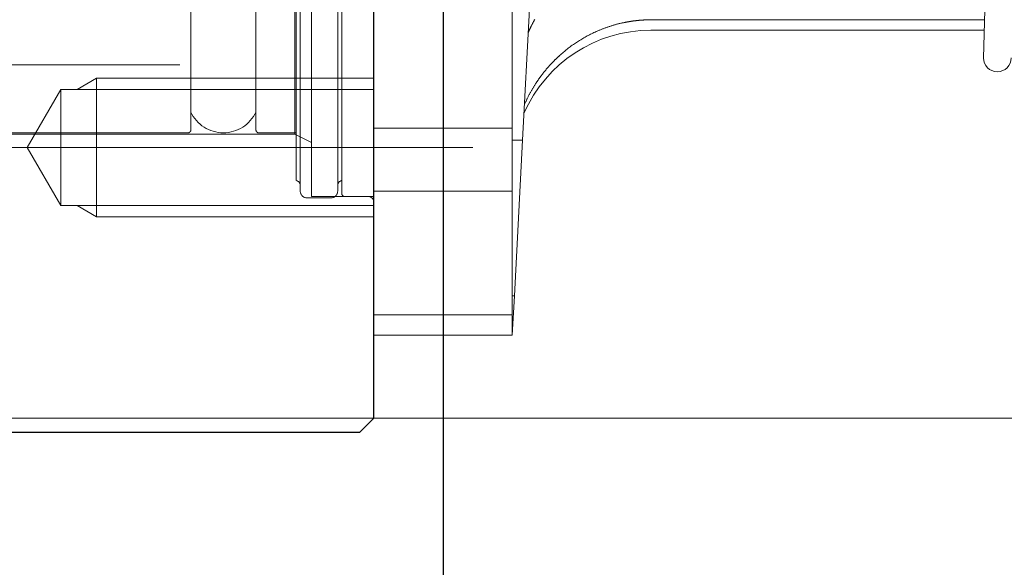
# Model space of a CAD drawing. Units: millimetres. Extents: x 24 to 573, y 23 to 397.
# Drawn here: x 163 to 167, y 119 to 121 of the extents above; entities that cross this region are included whole.
import ezdxf

# ---------------------------------------------------------------- set-up
doc = ezdxf.new("R2010")
doc.units = ezdxf.units.MM
for name, pattern in [('一点鎖線', [8, 5, -1, 1, -1]), ('二点鎖線', [10, 5, -1, 1, -1, 1, -1]), ('実線', [0])]:
    doc.linetypes.add(name, pattern=pattern)
doc.layers.add('1_01', color=5, linetype='実線', lineweight=50)
doc.layers.add('GR1_01', color=3, linetype='実線', lineweight=50)

# ---------------------------------------------------------------- blocks, each defined once
blk = doc.blocks.new('BLKF124')
at = {"color": 0, "linetype": 'ByBlock', "lineweight": -2}
for p, q in [((164.2724, 120.3093), (164.2724, 123.9405)), ((164.1974, 120.5905), (164.1974, 123.653)), ((163.3036, 120.8433), (163.2157, 120.7926)), ((164.5536, 120.8433), (163.3036, 120.8433)), ((163.3036, 120.2183), (163.3036, 120.8433)), ((163.1423, 120.7926), (162.9911, 120.5308)), ((163.1423, 120.2691), (163.1423, 120.7926)), ((164.5536, 120.7926), (163.1423, 120.7926)), ((162.0536, 120.5905), (164.1974, 120.5905)), ((164.2724, 120.553), (164.1974, 120.5905)), ((163.1423, 120.2691), (162.9911, 120.5308)), ((164.2724, 120.3093), (164.5536, 120.3093)), ((164.5536, 120.2691), (163.1423, 120.2691)), ((163.3036, 120.2183), (163.2157, 120.2691)), ((164.5536, 120.2183), (163.3036, 120.2183))]:
    blk.add_line(p, q, dxfattribs=at)
at = {"color": 0, "linetype": '一点鎖線', "lineweight": -2}
blk.add_line((165.0011, 120.5308), (162.5758, 120.5308), dxfattribs=at)
at = {"layer": 'GR1_01', "color": 132, "linetype": '実線', "lineweight": 30}
for p, q in [((164.5536, 119.3093), (164.5536, 124.9343)), ((164.5536, 119.3093), (164.4911, 119.2468)), ((162.9227, 119.2468), (164.4911, 119.2468))]:
    blk.add_line(p, q, dxfattribs=at)
blk = doc.blocks.new('BLKF136')
at = {"color": 0, "linetype": 'ByBlock', "lineweight": -2}
for p, q in [((164.5536, 124.5593), (164.5536, 119.6843)), ((167.3661, 123.3093), (167.3038, 120.9345)), ((165.1786, 121.1558), (165.1786, 120.618)), ((165.2247, 120.5635), (165.2558, 121.1558)), ((165.2705, 121.0908), (165.2715, 121.0927)), ((165.2715, 121.0927), (165.2724, 121.0946)), ((165.2724, 121.0946), (165.2734, 121.0965)), ((165.2734, 121.0965), (165.2745, 121.0984)), ((165.2745, 121.0984), (165.2755, 121.1003)), ((165.2755, 121.1003), (165.2765, 121.1021)), ((165.2765, 121.1021), (165.2775, 121.104)), ((165.2775, 121.104), (165.2785, 121.1059)), ((165.2785, 121.1059), (165.2796, 121.1078)), ((165.6673, 121.0905), (165.6704, 121.0913)), ((165.6704, 121.0913), (165.6735, 121.092)), ((165.6735, 121.092), (165.6766, 121.0927)), ((165.6766, 121.0927), (165.6798, 121.0933)), ((165.6798, 121.0933), (165.6829, 121.094)), ((165.6829, 121.094), (165.6844, 121.0943)), ((165.6844, 121.0943), (165.686, 121.0946)), ((165.686, 121.0946), (165.6876, 121.0949)), ((165.6876, 121.0949), (165.6892, 121.0952)), ((165.6892, 121.0952), (165.6907, 121.0955)), ((165.6907, 121.0955), (165.6923, 121.0958)), ((165.6923, 121.0958), (165.6939, 121.0961)), ((165.6939, 121.0961), (165.6955, 121.0964)), ((165.6955, 121.0964), (165.697, 121.0967)), ((165.697, 121.0967), (165.6986, 121.097)), ((165.6986, 121.097), (165.7002, 121.0973)), ((165.7002, 121.0973), (165.7018, 121.0976)), ((165.7018, 121.0976), (165.7034, 121.0978)), ((165.7034, 121.0978), (165.7049, 121.0981)), ((165.7049, 121.0981), (165.7065, 121.0984)), ((165.7065, 121.0984), (165.7081, 121.0986)), ((165.7081, 121.0986), (165.7097, 121.0989)), ((165.7097, 121.0989), (165.7113, 121.0991)), ((165.7113, 121.0991), (165.7129, 121.0994)), ((165.7129, 121.0994), (165.7144, 121.0996)), ((165.7144, 121.0996), (165.716, 121.0998)), ((165.716, 121.0998), (165.7176, 121.1001)), ((165.7176, 121.1001), (165.7192, 121.1003)), ((165.7192, 121.1003), (165.7208, 121.1005)), ((165.7208, 121.1005), (165.7224, 121.1007)), ((165.7224, 121.1007), (165.724, 121.101)), ((165.724, 121.101), (165.7256, 121.1012)), ((165.7256, 121.1012), (165.7271, 121.1014)), ((165.7271, 121.1014), (165.7287, 121.1016)), ((165.7287, 121.1016), (165.7303, 121.1018)), ((165.7303, 121.1018), (165.7319, 121.102)), ((165.7319, 121.102), (165.7335, 121.1022)), ((165.7335, 121.1022), (165.7351, 121.1023)), ((165.7351, 121.1023), (165.7367, 121.1025)), ((165.7367, 121.1025), (165.7383, 121.1027)), ((165.7383, 121.1027), (165.7399, 121.1029)), ((165.7399, 121.1029), (165.7415, 121.103)), ((165.7415, 121.103), (165.7431, 121.1032)), ((165.7431, 121.1032), (165.7446, 121.1034)), ((165.7446, 121.1034), (165.7461, 121.1035)), ((165.7461, 121.1035), (165.7477, 121.1037)), ((165.7477, 121.1037), (165.7492, 121.1038)), ((165.7492, 121.1038), (165.7507, 121.104)), ((165.7507, 121.104), (165.7522, 121.1041)), ((165.7522, 121.1041), (165.7538, 121.1042)), ((165.7538, 121.1042), (165.7553, 121.1043)), ((165.7553, 121.1043), (165.7568, 121.1045)), ((165.7568, 121.1045), (165.7583, 121.1046)), ((165.7583, 121.1046), (165.7599, 121.1047)), ((165.7599, 121.1047), (165.7614, 121.1048)), ((165.7614, 121.1048), (165.7629, 121.1049)), ((165.7629, 121.1049), (165.7644, 121.105)), ((165.7644, 121.105), (165.766, 121.1051)), ((165.766, 121.1051), (165.7675, 121.1052)), ((165.7675, 121.1052), (165.769, 121.1053)), ((165.769, 121.1053), (165.7706, 121.1054)), ((165.7706, 121.1054), (165.7721, 121.1055)), ((165.7721, 121.1055), (165.7737, 121.1055)), ((165.7737, 121.1055), (165.7754, 121.1056)), ((165.7754, 121.1056), (165.7771, 121.1057)), ((165.7771, 121.1057), (165.7787, 121.1057)), ((165.7787, 121.1057), (165.7804, 121.1058)), ((165.7804, 121.1058), (165.782, 121.1058)), ((165.782, 121.1058), (165.7837, 121.1059)), ((165.7837, 121.1059), (165.7854, 121.1059)), ((165.7854, 121.1059), (165.787, 121.106)), ((165.787, 121.106), (165.7887, 121.106)), ((165.7887, 121.106), (165.7904, 121.1061)), ((165.7904, 121.1061), (165.792, 121.1061)), ((165.792, 121.1061), (165.7937, 121.1061)), ((165.7937, 121.1061), (165.7953, 121.1062)), ((165.7953, 121.1062), (165.797, 121.1062)), ((165.797, 121.1062), (165.7987, 121.1062)), ((165.7987, 121.1062), (165.8003, 121.1062)), ((165.8003, 121.1062), (165.802, 121.1063)), ((165.802, 121.1063), (165.8036, 121.1063)), ((165.8036, 121.1063), (167.3083, 121.1063)), ((165.2501, 121.0479), (165.2504, 121.0486)), ((165.2504, 121.0486), (165.2507, 121.0493)), ((165.2507, 121.0493), (165.251, 121.0499)), ((165.251, 121.0499), (165.2513, 121.0506)), ((165.2513, 121.0506), (165.2516, 121.0513)), ((165.2516, 121.0513), (165.2519, 121.052)), ((165.2519, 121.052), (165.2522, 121.0527)), ((165.2522, 121.0527), (165.2525, 121.0533)), ((165.2525, 121.0533), (165.2528, 121.054)), ((165.2528, 121.054), (165.2531, 121.0547)), ((165.2531, 121.0547), (165.2534, 121.0554)), ((165.2534, 121.0554), (165.2537, 121.056)), ((165.2537, 121.056), (165.254, 121.0567)), ((165.254, 121.0567), (165.2543, 121.0574)), ((165.2543, 121.0574), (165.2546, 121.0581)), ((165.2546, 121.0581), (165.2549, 121.0588)), ((165.2549, 121.0588), (165.2552, 121.0594)), ((165.2552, 121.0594), (165.2555, 121.0601)), ((165.2555, 121.0601), (165.2558, 121.0608)), ((165.2558, 121.0608), (165.2561, 121.0615)), ((165.2561, 121.0615), (165.2565, 121.0621)), ((165.2565, 121.0621), (165.2568, 121.0628)), ((165.2568, 121.0628), (165.2571, 121.0635)), ((165.2571, 121.0635), (165.2574, 121.0642)), ((165.2574, 121.0642), (165.2577, 121.0648)), ((165.2577, 121.0648), (165.258, 121.0655)), ((165.258, 121.0655), (165.2583, 121.0662)), ((165.2583, 121.0662), (165.2586, 121.0668)), ((165.2586, 121.0668), (165.259, 121.0675)), ((165.259, 121.0675), (165.2593, 121.0682)), ((165.2593, 121.0682), (165.2596, 121.0689)), ((165.2596, 121.0689), (165.2599, 121.0695)), ((165.2599, 121.0695), (165.2602, 121.0702)), ((165.2602, 121.0702), (165.2605, 121.0709)), ((165.2605, 121.0709), (165.2609, 121.0715)), ((165.2609, 121.0715), (165.2612, 121.0722)), ((165.2612, 121.0722), (165.2615, 121.0729)), ((165.2615, 121.0729), (165.2618, 121.0735)), ((165.2618, 121.0735), (165.2628, 121.0755)), ((165.2628, 121.0755), (165.2637, 121.0774)), ((165.2637, 121.0774), (165.2647, 121.0793)), ((165.2647, 121.0793), (165.2656, 121.0812)), ((165.2656, 121.0812), (165.2666, 121.0832)), ((165.2666, 121.0832), (165.2675, 121.0851)), ((165.2675, 121.0851), (165.2685, 121.087)), ((165.2685, 121.087), (165.2695, 121.0889)), ((165.2695, 121.0889), (165.2705, 121.0908)), ((165.5415, 121.0461), (165.5466, 121.0486)), ((165.5466, 121.0486), (165.5517, 121.0509)), ((165.5517, 121.0509), (165.5568, 121.0533)), ((165.5568, 121.0533), (165.562, 121.0555)), ((165.562, 121.0555), (165.5672, 121.0578)), ((165.5672, 121.0578), (165.5701, 121.059)), ((165.5701, 121.059), (165.5731, 121.0603)), ((165.5731, 121.0603), (165.576, 121.0615)), ((165.576, 121.0615), (165.579, 121.0627)), ((165.579, 121.0627), (165.582, 121.0639)), ((165.582, 121.0639), (165.5849, 121.065)), ((165.5849, 121.065), (165.5879, 121.0662)), ((165.5879, 121.0662), (165.5909, 121.0673)), ((165.5909, 121.0673), (165.5939, 121.0684)), ((165.5939, 121.0684), (165.5969, 121.0695)), ((165.5969, 121.0695), (165.5999, 121.0706)), ((165.5999, 121.0706), (165.6029, 121.0717)), ((165.6029, 121.0717), (165.6059, 121.0728)), ((165.6059, 121.0728), (165.6089, 121.0738)), ((165.6089, 121.0738), (165.612, 121.0748)), ((165.612, 121.0748), (165.615, 121.0758)), ((165.615, 121.0758), (165.618, 121.0768)), ((165.618, 121.0768), (165.6211, 121.0778)), ((165.6211, 121.0778), (165.6241, 121.0788)), ((165.6241, 121.0788), (165.6272, 121.0797)), ((165.6272, 121.0797), (165.6302, 121.0806)), ((165.6302, 121.0806), (165.6333, 121.0816)), ((165.6333, 121.0816), (165.6364, 121.0825)), ((165.6364, 121.0825), (165.6394, 121.0833)), ((165.6394, 121.0833), (165.6425, 121.0842)), ((165.6425, 121.0842), (165.6456, 121.0851)), ((165.6456, 121.0851), (165.6487, 121.0859)), ((165.6487, 121.0859), (165.6518, 121.0867)), ((165.6518, 121.0867), (165.6549, 121.0875)), ((165.6549, 121.0875), (165.658, 121.0883)), ((165.658, 121.0883), (165.6611, 121.0891)), ((165.6611, 121.0891), (165.6642, 121.0898)), ((165.6642, 121.0898), (165.6673, 121.0905)), ((165.8036, 121.0593), (167.3071, 121.0593)), ((165.4632, 121.0012), (165.4679, 121.0043)), ((165.4679, 121.0043), (165.4726, 121.0074)), ((165.4726, 121.0074), (165.4774, 121.0105)), ((165.4774, 121.0105), (165.4822, 121.0135)), ((165.4822, 121.0135), (165.487, 121.0165)), ((165.487, 121.0165), (165.4918, 121.0194)), ((165.4918, 121.0194), (165.4967, 121.0223)), ((165.4967, 121.0223), (165.5015, 121.0251)), ((165.5015, 121.0251), (165.5065, 121.0279)), ((165.5065, 121.0279), (165.5114, 121.0306)), ((165.5114, 121.0306), (165.5163, 121.0333)), ((165.5163, 121.0333), (165.5213, 121.036)), ((165.5213, 121.036), (165.5263, 121.0386)), ((165.5263, 121.0386), (165.5314, 121.0411)), ((165.5314, 121.0411), (165.5364, 121.0437)), ((165.5364, 121.0437), (165.5415, 121.0461)), ((165.4046, 120.9565), (165.4089, 120.9602)), ((165.4089, 120.9602), (165.4133, 120.9638)), ((165.4133, 120.9638), (165.4177, 120.9674)), ((165.4177, 120.9674), (165.4221, 120.971)), ((165.4221, 120.971), (165.4265, 120.9745)), ((165.4265, 120.9745), (165.431, 120.978)), ((165.431, 120.978), (165.4355, 120.9814)), ((165.4355, 120.9814), (165.44, 120.9848)), ((165.44, 120.9848), (165.4446, 120.9882)), ((165.4446, 120.9882), (165.4492, 120.9915)), ((165.4492, 120.9915), (165.4538, 120.9948)), ((165.4538, 120.9948), (165.4585, 120.998)), ((165.4585, 120.998), (165.4632, 121.0012)), ((165.3582, 120.9124), (165.3597, 120.914)), ((165.3597, 120.914), (165.3612, 120.9156)), ((165.3612, 120.9156), (165.3626, 120.917)), ((165.3626, 120.917), (165.3639, 120.9184)), ((165.3639, 120.9184), (165.3653, 120.9198)), ((165.3653, 120.9198), (165.3667, 120.9212)), ((165.3667, 120.9212), (165.3681, 120.9225)), ((165.3681, 120.9225), (165.3694, 120.9239)), ((165.3694, 120.9239), (165.3708, 120.9253)), ((165.3708, 120.9253), (165.3722, 120.9267)), ((165.3722, 120.9267), (165.3736, 120.928)), ((165.3736, 120.928), (165.375, 120.9294)), ((165.375, 120.9294), (165.3764, 120.9308)), ((165.3764, 120.9308), (165.3778, 120.9321)), ((165.3778, 120.9321), (165.3792, 120.9335)), ((165.3792, 120.9335), (165.3806, 120.9348)), ((165.3806, 120.9348), (165.382, 120.9361)), ((165.382, 120.9361), (165.3834, 120.9375)), ((165.3834, 120.9375), (165.3849, 120.9388)), ((165.3849, 120.9388), (165.3863, 120.9401)), ((165.3863, 120.9401), (165.3877, 120.9415)), ((165.3877, 120.9415), (165.3919, 120.9453)), ((165.3919, 120.9453), (165.3961, 120.9491)), ((165.3961, 120.9491), (165.4004, 120.9528)), ((165.4004, 120.9528), (165.4046, 120.9565)), ((165.3196, 120.868), (165.3209, 120.8697)), ((165.3209, 120.8697), (165.3223, 120.8714)), ((165.3223, 120.8714), (165.3237, 120.8731)), ((165.3237, 120.8731), (165.325, 120.8748)), ((165.325, 120.8748), (165.3264, 120.8765)), ((165.3264, 120.8765), (165.3278, 120.8782)), ((165.3278, 120.8782), (165.3292, 120.8799)), ((165.3292, 120.8799), (165.3306, 120.8816)), ((165.3306, 120.8816), (165.332, 120.8832)), ((165.332, 120.8832), (165.3334, 120.8849)), ((165.3334, 120.8849), (165.3349, 120.8866)), ((165.3349, 120.8866), (165.3363, 120.8882)), ((165.3363, 120.8882), (165.3377, 120.8899)), ((165.3377, 120.8899), (165.3391, 120.8915)), ((165.3391, 120.8915), (165.3406, 120.8932)), ((165.3406, 120.8932), (165.342, 120.8948)), ((165.342, 120.8948), (165.3435, 120.8964)), ((165.3435, 120.8964), (165.3449, 120.898)), ((165.3449, 120.898), (165.3464, 120.8997)), ((165.3464, 120.8997), (165.3478, 120.9013)), ((165.3478, 120.9013), (165.3493, 120.9029)), ((165.3493, 120.9029), (165.3508, 120.9045)), ((165.3508, 120.9045), (165.3522, 120.9061)), ((165.3522, 120.9061), (165.3537, 120.9077)), ((165.3537, 120.9077), (165.3552, 120.9093)), ((165.3552, 120.9093), (165.3567, 120.9109)), ((165.3567, 120.9109), (165.3582, 120.9124)), ((165.2872, 120.8234), (165.2883, 120.8251)), ((165.2883, 120.8251), (165.2894, 120.8267)), ((165.2894, 120.8267), (165.2905, 120.8283)), ((165.2905, 120.8283), (165.2916, 120.83)), ((165.2916, 120.83), (165.2927, 120.8316)), ((165.2927, 120.8316), (165.2938, 120.8332)), ((165.2938, 120.8332), (165.295, 120.8348)), ((165.295, 120.8348), (165.2961, 120.8364)), ((165.2961, 120.8364), (165.2972, 120.838)), ((165.2972, 120.838), (165.2983, 120.8396)), ((165.2983, 120.8396), (165.2995, 120.8412)), ((165.2995, 120.8412), (165.3006, 120.8428)), ((165.3006, 120.8428), (165.3018, 120.8444)), ((165.3018, 120.8444), (165.3029, 120.846)), ((165.3029, 120.846), (165.3041, 120.8476)), ((165.3041, 120.8476), (165.3052, 120.8492)), ((165.3052, 120.8492), (165.3064, 120.8508)), ((165.3064, 120.8508), (165.3076, 120.8523)), ((165.3076, 120.8523), (165.3089, 120.8541)), ((165.3089, 120.8541), (165.3102, 120.8559)), ((165.3102, 120.8559), (165.3115, 120.8576)), ((165.3115, 120.8576), (165.3128, 120.8593)), ((165.3128, 120.8593), (165.3142, 120.8611)), ((165.3142, 120.8611), (165.3155, 120.8628)), ((165.3155, 120.8628), (165.3168, 120.8645)), ((165.3168, 120.8645), (165.3182, 120.8663)), ((165.3182, 120.8663), (165.3196, 120.868)), ((165.2604, 120.7792), (165.2618, 120.7818)), ((165.2618, 120.7818), (165.2632, 120.7843)), ((165.2632, 120.7843), (165.2646, 120.7869)), ((165.2646, 120.7869), (165.2661, 120.7894)), ((165.2661, 120.7894), (165.2676, 120.792)), ((165.2676, 120.792), (165.2691, 120.7945)), ((165.2691, 120.7945), (165.2706, 120.797)), ((165.2706, 120.797), (165.2721, 120.7995)), ((165.2721, 120.7995), (165.2736, 120.802)), ((165.2736, 120.802), (165.2751, 120.8045)), ((165.2751, 120.8045), (165.2767, 120.807)), ((165.2767, 120.807), (165.2782, 120.8095)), ((165.2782, 120.8095), (165.2798, 120.812)), ((165.2798, 120.812), (165.2814, 120.8144)), ((165.2814, 120.8144), (165.283, 120.8169)), ((165.283, 120.8169), (165.2845, 120.8194)), ((165.2845, 120.8194), (165.2862, 120.8218)), ((165.2862, 120.8218), (165.2872, 120.8234)), ((165.2381, 120.7347), (165.2393, 120.7373)), ((165.2393, 120.7373), (165.2406, 120.74)), ((165.2406, 120.74), (165.2419, 120.7426)), ((165.2419, 120.7426), (165.2431, 120.7453)), ((165.2431, 120.7453), (165.2444, 120.7479)), ((165.2444, 120.7479), (165.2457, 120.7506)), ((165.2457, 120.7506), (165.2469, 120.7532)), ((165.2469, 120.7532), (165.2482, 120.7558)), ((165.2482, 120.7558), (165.2495, 120.7584)), ((165.2495, 120.7584), (165.2508, 120.7611)), ((165.2508, 120.7611), (165.2522, 120.7637)), ((165.2522, 120.7637), (165.2535, 120.7663)), ((165.2535, 120.7663), (165.2548, 120.7689)), ((165.2548, 120.7689), (165.2562, 120.7715)), ((165.2562, 120.7715), (165.2576, 120.7741)), ((165.2576, 120.7741), (165.259, 120.7767)), ((165.259, 120.7767), (165.2604, 120.7792)), ((165.2331, 120.724), (165.2344, 120.7267)), ((165.2344, 120.7267), (165.2356, 120.7294)), ((165.2356, 120.7294), (165.2369, 120.732)), ((165.2369, 120.732), (165.2381, 120.7347)), ((164.5536, 120.618), (165.1786, 120.618)), ((165.1786, 120.5635), (165.1786, 120.618)), ((165.1786, 120.3331), (165.1786, 120.5635)), ((165.1786, 120.5635), (165.2247, 120.5635)), ((165.188, 119.862), (165.2247, 120.5635)), ((164.5536, 120.3331), (165.1786, 120.3331)), ((165.1786, 119.862), (165.1786, 120.3331)), ((165.1786, 119.7764), (165.1786, 119.862)), ((165.1786, 119.862), (165.188, 119.862)), ((165.188, 119.862), (165.1786, 119.6843)), ((164.5536, 119.7764), (165.1786, 119.7764)), ((165.1786, 119.6843), (165.1786, 119.7764)), ((165.1786, 119.6843), (164.5536, 119.6843))]:
    blk.add_line(p, q, dxfattribs=at)
at = {"color": 0, "linetype": '二点鎖線', "lineweight": -2}
for p, q in [((164.4099, 120.3218), (164.4099, 123.9218)), ((163.7286, 120.6093), (163.7286, 123.6343)), ((164.0224, 123.6343), (164.0224, 120.6093)), ((164.2036, 120.3826), (164.2036, 122.1218)), ((164.2224, 122.1218), (164.2224, 120.361)), ((164.3911, 122.1218), (164.3911, 120.361)), ((163.7161, 120.5968), (162.8974, 120.5968)), ((164.2036, 120.5968), (164.0349, 120.5968)), ((164.2036, 120.3826), (164.213, 120.3772)), ((164.4005, 120.3772), (164.4099, 120.3826)), ((164.2224, 120.3343), (164.2224, 120.361)), ((164.3911, 120.361), (164.3911, 120.3343)), ((164.3599, 120.303), (164.2536, 120.303)), ((164.5286, 120.3093), (164.4224, 120.3093))]:
    blk.add_line(p, q, dxfattribs=at)
at = {"color": 0, "linetype": '一点鎖線', "lineweight": -2}
blk.add_line((161.9187, 120.903), (163.6786, 120.903), dxfattribs=at)
at = {"color": 0, "linetype": 'ByBlock', "lineweight": -2}
for centre, radius, start, end in [((165.8036, 120.4343), 0.625, 90, 156.3621), ((167.3661, 120.9345), 0.0623, 180, 0)]:
    blk.add_arc(centre, radius, start, end, dxfattribs=at)
at = {"color": 0, "linetype": '二点鎖線', "lineweight": -2}
for centre, radius, start, end in [((163.8755, 120.7587), 0.1619, 204.9, 335.1), ((163.7161, 120.6093), 0.0125, 270, 0), ((164.0349, 120.6093), 0.0125, 180, 270), ((164.2036, 120.361), 0.0188, 0, 60), ((164.4099, 120.361), 0.0188, 120, 180), ((164.2536, 120.3343), 0.0312, 180, 270), ((164.3599, 120.3343), 0.0312, 270, 0), ((164.4224, 120.3218), 0.0125, 180, 270), ((164.5286, 120.2843), 0.025, 0, 90)]:
    blk.add_arc(centre, radius, start, end, dxfattribs=at)
blk = doc.blocks.new('BLKF146')
at = {"color": 0, "linetype": 'ByBlock', "lineweight": -2}
blk.add_line((98.8308, 119.3093), (191.3298, 119.3093), dxfattribs=at)
blk = doc.blocks.new('BLKF109')
at = {"color": 132, "linetype": 'ByBlock', "lineweight": 30}
blk.add_line((164.8661, 121.7468), (164.8661, 108.3718), dxfattribs=at)
at = {"color": 0, "linetype": '一点鎖線', "lineweight": -2}
blk.add_blockref('BLKF146', (0, 0), dxfattribs=at)
at = {"color": 0, "linetype": 'ByBlock', "lineweight": -2}
blk.add_blockref('BLKF136', (0, 0), dxfattribs=at)
at = {"color": 0, "linetype": '二点鎖線', "lineweight": -2}
blk.add_blockref('BLKF124', (0, 0), dxfattribs=at)

msp = doc.modelspace()

# ---------------------------------------------------------------- block references
at = {"layer": '1_01', "color": 254, "lineweight": 13}
msp.add_blockref('BLKF109', (0, 0), dxfattribs=at)

doc.saveas('drawing.dxf')
